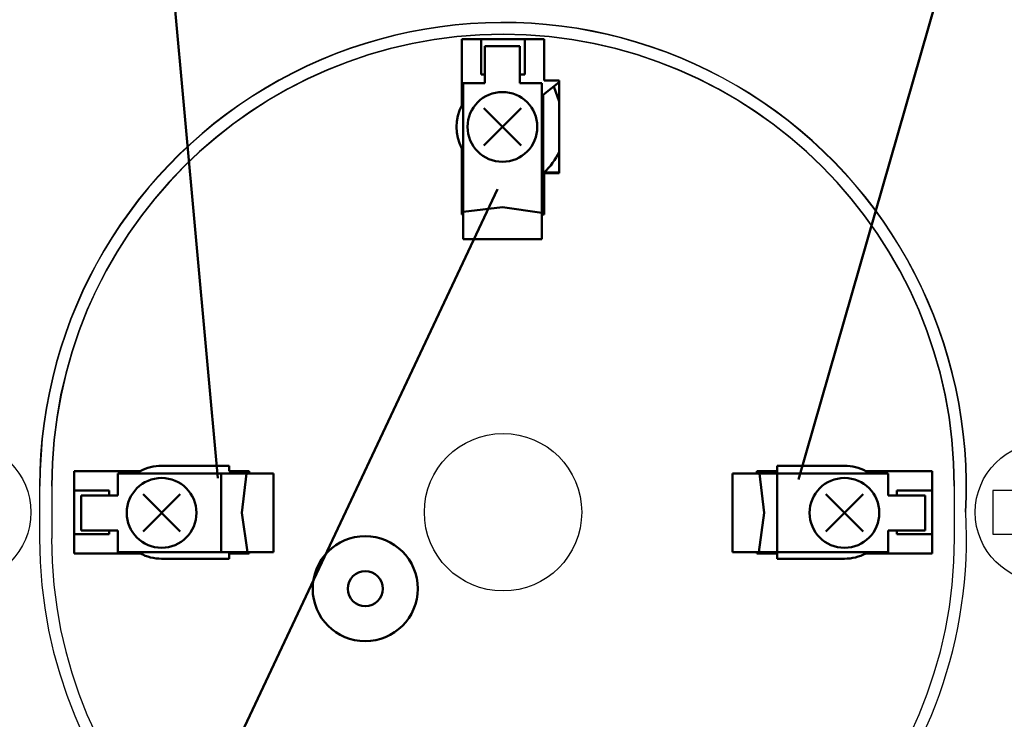
# Model space of a CAD drawing. Units: millimetres. Extents: x 110 to 600, y -320 to 233.
# Drawn here: x 512 to 568, y -194 to -154 of the extents above; entities that cross this region are included whole.
import ezdxf

# ---------------------------------------------------------------- set-up
doc = ezdxf.new("R2010")
doc.units = ezdxf.units.MM
doc.header["$LTSCALE"] = 0.165354
for name, color, linetype in [('NoLayerName_001', 7, 'Continuous'), ('NoLayerName_002', 7, 'Continuous'), ('NoLayerName_003', 7, 'Continuous')]:
    doc.layers.add(name, color=color, linetype=linetype)
doc.styles.get("Standard").update_dxf_attribs({"font": 'txt', "bigfont": 'extfont2'})
doc.dimstyles.get("Standard").update_dxf_attribs({"dimtxt": 2.5, "dimasz": 2.5, "dimexe": 1.25, "dimexo": 0.625, "dimtad": 1, "dimzin": 0, "dimdsep": 46, "dimtxsty": 'Standard', "dimcen": 2.5, "dimadec": 0, "dimazin": 0, "dimtfac": 0.75, "dimtmove": 0, "dimatfit": 3, "dimfxl": 1, "dimarcsym": 0})

# ---------------------------------------------------------------- blocks, each defined once
blk = doc.blocks.new('DIM_0002')
at = {"layer": 'NoLayerName_001', "color": 7, "linetype": 'Continuous', "lineweight": 50}
blk.add_lwpolyline([(33.503, 0), (52.308, 65.414), (0, 65.414)], dxfattribs=at)
at = {"layer": 'NoLayerName_001', "color": 7, "linetype": 'Continuous', "lineweight": 50, "width": 0.833333}
blk.add_text('外部出力端子（－）\u3000', height=4.6154, dxfattribs=at).set_placement((3.077, 66.953))
blk = doc.blocks.new('*D1747')
at = {"layer": 'Defpoints', "color": 0}
for p in [(523.184, -180.257), (523.545, -184.228)]:
    blk.add_point(p, dxfattribs=at)
at = {"layer": 'NoLayerName_001', "color": 0, "linetype": 'Continuous', "lineweight": 50}
for p, q in [((463.434, -115.988), (517.339, -115.988)), ((517.339, -115.988), (523.184, -180.257))]:
    blk.add_line(p, q, dxfattribs=at)
at = {"layer": 'NoLayerName_001', "color": 0, "lineweight": 50, "insert": (489.618, -111.433), "char_height": 4.6154, "attachment_point": 5}
blk.add_mtext('外部出力端子（+） ', dxfattribs=at)
blk = doc.blocks.new('_NONE')
blk = doc.blocks.new('*D1749')
at = {"layer": 'Defpoints', "color": 0}
for p in [(493.521, -119.017), (527.638, -230.966)]:
    blk.add_point(p, dxfattribs=at)
at = {"layer": 'NoLayerName_001', "color": 0, "linetype": 'Continuous', "lineweight": 50}
for p, q in [((534.624, -253.888), (527.638, -230.966)), ((587.584, -253.888), (534.624, -253.888))]:
    blk.add_line(p, q, dxfattribs=at)
at = {"layer": 'NoLayerName_001', "color": 0, "lineweight": 50, "insert": (561.874, -249.255), "char_height": 4.6154, "attachment_point": 5}
blk.add_mtext('  製造ラベル（Ａ）', dxfattribs=at)

msp = doc.modelspace()

# ---------------------------------------------------------------- linework, layer by layer
at = {"layer": 'NoLayerName_001', "color": 7, "linetype": 'Continuous', "lineweight": 50}
msp.add_line((500.0368949, -246.8719973), (539.1773063, -163.7342256), dxfattribs=at)
at = {"layer": 'NoLayerName_001', "color": 7, "linetype": 'Continuous', "lineweight": 25}
for p, q in [((513.0209821, -183.7082151), (513.0209821, -180.7082151)), ((513.7011959, -180.7082151), (513.7011959, -183.7082151)), ((565.3209827, -183.7082151), (565.3209827, -180.7082151)), ((573.5011986, -180.9582151), (567.5011976, -180.9582151)), ((567.5011976, -180.9582151), (567.5011976, -183.458215)), ((567.5011976, -183.458215), (573.5011986, -183.458215))]:
    msp.add_line(p, q, dxfattribs=at)
for centre, radius in [((539.5011968, -182.2082151), 4.5), ((508.5011968, -182.2082151), 4), ((570.5011968, -182.2082151), 4), ((531.6296194, -186.5715017), 3)]:
    msp.add_circle(centre, radius, dxfattribs=at)
at = {"layer": 'NoLayerName_001', "color": 7, "linetype": 'Continuous', "lineweight": 50}
msp.add_arc((539.5011968, -182.2082151), 60, 17.180755782, 2.819244218, dxfattribs=at)
at = {"layer": 'NoLayerName_001', "color": 7, "linetype": 'Continuous', "lineweight": 25}
for centre, radius, start, end in [((539.5011968, -182.2082151), 60, 90.572960182, 89.427039818), ((539.5011968, -182.2082151), 59.0345243, 93.885164612, 86.114835388), ((539.5011968, -182.2082151), 54.969054, 94.25215219, 85.89085357), ((539.5011968, -180.7082151), 26.5, 356.75510833, 180), ((539.5011968, -180.7082151), 26.4802147, 356.75268124, 180), ((539.5011968, -180.7082151), 25.8197853, 0, 180), ((539.5011968, -180.7082151), 25.8, 0, 180), ((539.5011968, -183.7082151), 26.5, 271.61113351, 3.24489167), ((539.5011968, -183.7082151), 26.5, 180, 268.38886649), ((539.5011968, -183.7082151), 25.8197853, 180, 0)]:
    msp.add_arc(centre, radius, start, end, dxfattribs=at)
at = {"layer": 'NoLayerName_002', "color": 2, "linetype": 'Continuous', "lineweight": 50}
for p, q in [((537.1483959, -155.1760339), (537.1483959, -158.9557892)), ((541.8539976, -155.1760339), (537.1483959, -155.1760339)), ((538.249707, -155.1760339), (538.249707, -157.1784179)), ((540.7526866, -157.1784179), (540.7526866, -155.1760339)), ((541.8539976, -157.5288354), (541.8539976, -155.1760339)), ((542.7050107, -157.6335644), (541.8039381, -158.3503104)), ((541.8539976, -157.5288354), (542.7050107, -157.5288354)), ((542.7050107, -157.5288354), (542.7050107, -162.8351527)), ((542.4021111, -157.8745031), (542.7050107, -158.7312315)), ((541.8039381, -158.3503104), (541.8039381, -162.7850922)), ((537.1483959, -161.4081989), (537.1483959, -165.1879524)), ((541.8039381, -162.7850922), (542.7050107, -162.7850922)), ((542.7050107, -162.8351527), (541.8539976, -162.8351527)), ((541.8539976, -165.1879524), (541.8539976, -162.8351527)), ((519.9779549, -179.5550567), (523.8325436, -179.5550567)), ((523.8325436, -179.5550567), (523.8325436, -179.8554142)), ((555.16985, -179.8554142), (555.16985, -179.5550567)), ((555.16985, -179.5550567), (559.0244386, -179.5550567)), ((518.7517501, -179.8554142), (514.9719966, -179.8554142)), ((514.9719966, -179.8554142), (514.9719966, -184.5610159)), ((523.8325436, -179.8554142), (524.9839151, -179.8554142)), ((554.0184785, -179.8554142), (555.16985, -179.8554142)), ((555.16985, -184.5610159), (555.16985, -179.8554142)), ((564.0303969, -179.8554142), (560.2506434, -179.8554142)), ((564.0303969, -184.5610159), (564.0303969, -179.8554142)), ((514.9719966, -184.5610159), (518.7517501, -184.5610159)), ((524.9839151, -184.5610159), (523.8325436, -184.5610159)), ((523.8325436, -184.5610159), (523.8325436, -184.8613734)), ((555.16985, -184.5610159), (554.0184785, -184.5610159)), ((555.16985, -184.8613734), (555.16985, -184.5610159)), ((560.2506434, -184.5610159), (564.0303969, -184.5610159)), ((523.8325436, -184.8613734), (519.9779549, -184.8613734)), ((559.0244386, -184.8613734), (555.16985, -184.8613734))]:
    msp.add_line(p, q, dxfattribs=at)
msp.add_circle((531.6202375, -186.5767021), 3.0035756, dxfattribs=at)
for centre, radius, start, end in [((539.5011968, -160.1819939), 2.6531585, 152.47291471, 207.52708529), ((539.5011958, -160.1820099), 3.5041715, 312.02501883, 336.10453223), ((519.9779553, -182.2082151), 2.6531585, 90, 117.52708529), ((559.0244382, -182.2082151), 2.6531585, 62.47291471, 90), ((519.9779553, -182.2082151), 2.6531585, 242.47291471, 270), ((559.0244382, -182.2082151), 2.6531585, 270, 297.52708529)]:
    msp.add_arc(centre, radius, start, end, dxfattribs=at)
at = {"layer": 'NoLayerName_003', "color": 2, "linetype": 'Continuous', "lineweight": 50}
for p, q in [((538.4653708, -157.6790143), (538.4653708, -155.5765113)), ((538.4653708, -155.5765113), (540.4677545, -155.5765113)), ((540.4677545, -155.5765113), (540.4677545, -157.6790143)), ((538.4653708, -157.1784179), (538.249707, -157.1784179)), ((540.7526866, -157.1784179), (540.4677545, -157.1784179)), ((537.2138809, -166.5896219), (537.2138809, -157.6790143)), ((537.2138809, -157.6790143), (538.4653708, -157.6790143)), ((540.4677545, -157.6790143), (541.7192443, -157.6790143)), ((541.7192443, -157.6790143), (541.7192443, -166.5896219)), ((540.528487, -159.1200696), (538.4046383, -161.2439183)), ((538.4046383, -159.1200696), (540.528487, -161.2439183)), ((537.2138809, -165.0333943), (539.4665626, -164.7684956)), ((539.4665626, -164.7684956), (541.7192443, -165.086374)), ((537.2138809, -165.1879524), (537.1483959, -165.1879524)), ((541.8539976, -165.1879524), (541.7192443, -165.1879524)), ((541.7192443, -166.5896219), (537.2138809, -166.5896219)), ((526.3855833, -179.9901675), (517.4749756, -179.9901675)), ((517.4749756, -179.9901675), (517.4749756, -181.2416573)), ((523.3820077, -179.9901675), (523.3820077, -184.4955309)), ((524.8293557, -179.9901675), (524.564457, -182.2428492)), ((524.9839151, -179.8554142), (524.9839151, -179.9901675)), ((526.3855833, -184.4955309), (526.3855833, -179.9901675)), ((552.6168103, -179.9901675), (561.5274179, -179.9901675)), ((552.6168103, -184.4955309), (552.6168103, -179.9901675)), ((554.0184785, -179.9901675), (554.0184785, -179.8554142)), ((554.1730379, -179.9901675), (554.4379366, -182.2428492)), ((561.5274179, -179.9901675), (561.5274179, -181.2416573)), ((514.9719966, -180.9567253), (516.9743788, -180.9567253)), ((517.4749756, -181.2416573), (515.3724727, -181.2416573)), ((515.3724727, -181.2416573), (515.3724727, -183.2440411)), ((516.9743788, -180.9567253), (516.9743788, -181.2416573)), ((518.916031, -181.1809249), (521.0398796, -183.3047735)), ((521.0398796, -181.1809249), (518.916031, -183.3047735)), ((557.9625139, -181.1809249), (560.0863626, -183.3047735)), ((560.0863626, -181.1809249), (557.9625139, -183.3047735)), ((561.5274179, -181.2416573), (563.6299208, -181.2416573)), ((562.0280147, -181.2416573), (562.0280147, -180.9567253)), ((562.0280147, -180.9567253), (564.0303969, -180.9567253)), ((563.6299208, -181.2416573), (563.6299208, -183.2440411)), ((524.564457, -182.2428492), (524.8823354, -184.4955309)), ((554.4379366, -182.2428492), (554.1200581, -184.4955309)), ((516.9743788, -183.4597049), (514.9719966, -183.4597049)), ((515.3724727, -183.2440411), (517.4749756, -183.2440411)), ((516.9743788, -183.2440411), (516.9743788, -183.4597049)), ((517.4749756, -183.2440411), (517.4749756, -184.4955309)), ((563.6299208, -183.2440411), (561.5274179, -183.2440411)), ((561.5274179, -183.2440411), (561.5274179, -184.4955309)), ((562.0280147, -183.4597049), (562.0280147, -183.2440411)), ((564.0303969, -183.4597049), (562.0280147, -183.4597049)), ((517.4749756, -184.4955309), (526.3855833, -184.4955309)), ((524.9839151, -184.5610159), (524.9839151, -184.4955309)), ((561.5274179, -184.4955309), (552.6168103, -184.4955309)), ((554.0184785, -184.5610159), (554.0184785, -184.4955309))]:
    msp.add_line(p, q, dxfattribs=at)
for centre, radius in [((539.4665626, -160.1819939), 1.9937454), ((519.9779553, -182.2428492), 1.9937454), ((559.0244382, -182.2428492), 1.9937454), ((531.6202375, -186.5767021), 1.0011919)]:
    msp.add_circle(centre, radius, dxfattribs=at)

# ---------------------------------------------------------------- block references
at = {"layer": 'NoLayerName_001', "color": 7, "linetype": 'Continuous', "lineweight": 50}
msp.add_blockref('DIM_0002', (522.8987167, -180.3267065), dxfattribs=at)

# ---------------------------------------------------------------- dimensions: what is measured, and where the dimension line sits
for p1, p2, text, override, picture, middle in [((523.5451531, -184.2284007), (523.1840119, -180.2572977), '外部出力端子（+） ', {"dimtxt": 4.615385, "dimasz": 2.307692, "dimexe": 4.230769, "dimexo": 0, "dimgap": 1.538462, "dimtad": 3, "dimtih": 1, "dimtoh": 1, "dimdec": 1, "dimzin": 8, "dimblk1": 'NONE', "dimblk2": 'NONE', "dimsah": 1, "dimcen": 0, "dimse1": 1, "dimse2": 1, "dimclrd": 0, "dimclre": 0, "dimclrt": 0, "dimtp": 0, "dimtm": 0, "dimtofl": 0, "dimlwd": 50, "dimlwe": 50}, '*D1747', (489.6175362, -115.9875368)), ((493.5208487, -119.0174107), (527.6382735, -230.9659594), '  製造ラベル（Ａ）', {"dimtxt": 4.615385, "dimasz": 2.307692, "dimexe": 4.230769, "dimexo": 0, "dimgap": 1.538462, "dimtad": 3, "dimtih": 1, "dimtoh": 1, "dimdec": 1, "dimzin": 8, "dimpost": ' <>製造ラベル（Ａ）', "dimblk1": 'NONE', "dimblk2": 'NONE', "dimsah": 1, "dimcen": 0, "dimse1": 1, "dimse2": 1, "dimclrd": 0, "dimclre": 0, "dimclrt": 0, "dimtp": 0, "dimtm": 0, "dimtofl": 0, "dimlwd": 50, "dimlwe": 50}, '*D1749', (561.8735025, -253.8882021))]:
    dim = msp.add_diameter_dim_2p(p1=p1, p2=p2, text=text, dimstyle='Standard', override=override, dxfattribs=at)
    dim.commit()
    dim.dimension.update_dxf_attribs({"geometry": picture, "text_midpoint": middle, "dimtype": 163})

doc.saveas('drawing.dxf')
